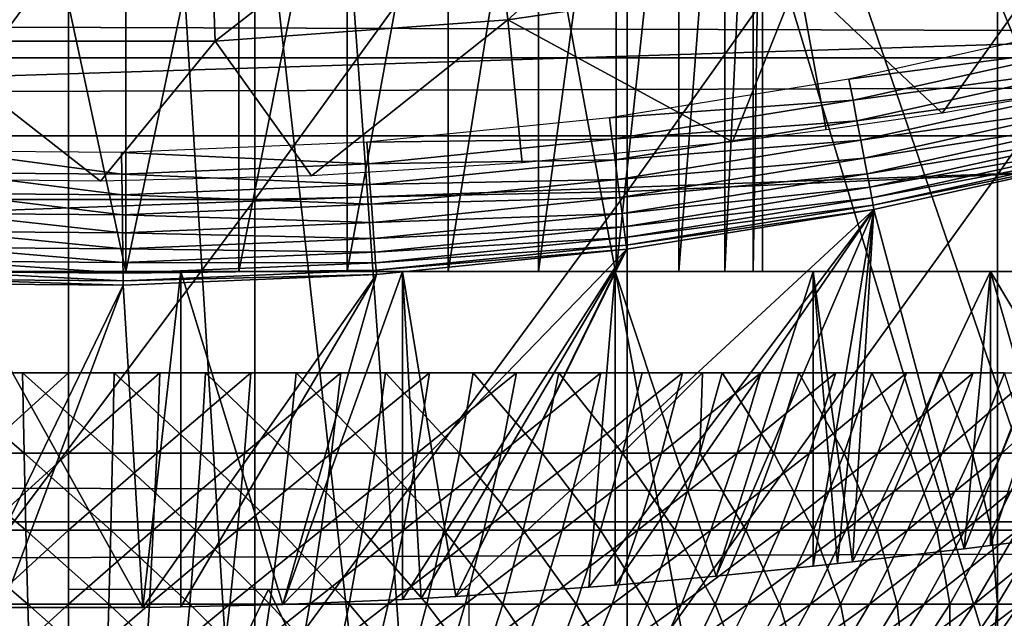
# Model space of a CAD drawing. Extents: x 0 to 608, y 0 to 1169.
# Drawn here: x 529 to 533, y 77 to 79 of the extents above; entities that cross this region are included whole.
import ezdxf

# ---------------------------------------------------------------- set-up
doc = ezdxf.new("R2010")
doc.units = 0
doc.header["$MEASUREMENT"] = 0
doc.layers.get('0').update_dxf_attribs({"linetype": 'CONTINUOUS'})

msp = doc.modelspace()

# ---------------------------------------------------------------- linework, layer by layer
for points in [[(531.089417, 86.760277, 0.052415), (539.213013, 76.415779, 0.052415), (530.625305, 86.435318, 0.052415)], [(531.089417, 86.760277, 0.052415), (541.541687, 79.1539, 0.052415), (541.018799, 78.446632, 0.052415)], [(531.089417, 86.760277, 0.052415), (541.018799, 78.446632, 0.052415), (540.47229, 77.769989, 0.052415)], [(540.47229, 77.769989, 0.052415), (539.811279, 77.026367, 0.052415), (531.089417, 86.760277, 0.052415)], [(531.089417, 86.760277, 0.052415), (539.811279, 77.026367, 0.052415), (539.213013, 76.415779, 0.052415)], [(537.100708, 74.656837, 0.052415), (530.111877, 86.195953, 0.052415), (530.625305, 86.435318, 0.052415)], [(537.100708, 74.656837, 0.052415), (530.625305, 86.435318, 0.052415), (537.882202, 75.24192, 0.052415)], [(530.625305, 86.435318, 0.052415), (539.213013, 76.415779, 0.052415), (538.50238, 75.759407, 0.052415)], [(530.625305, 86.435318, 0.052415), (538.50238, 75.759407, 0.052415), (537.882202, 75.24192, 0.052415)], [(530.111877, 86.195953, 0.052415), (534.843018, 73.33577, 0.052415), (529.564697, 86.049316, 0.052415)], [(530.111877, 86.195953, 0.052415), (536.493896, 74.250343, 0.052415), (536.367798, 74.17083, 0.052415)], [(536.493896, 74.250343, 0.052415), (530.111877, 86.195953, 0.052415), (537.100708, 74.656837, 0.052415)], [(536.367798, 74.17083, 0.052415), (535.614807, 73.729988, 0.052415), (530.111877, 86.195953, 0.052415)], [(530.111877, 86.195953, 0.052415), (535.614807, 73.729988, 0.052415), (535.059875, 73.44091, 0.052415)], [(530.111877, 86.195953, 0.052415), (535.059875, 73.44091, 0.052415), (534.843018, 73.33577, 0.052415)], [(529.000305, 85.999969, 0.052415), (527.263184, 72.113632, 0.052415), (528.435974, 86.049316, 0.052415)], [(529.564697, 86.049316, 0.052415), (530.563599, 72.091942, 0.052415), (529.000305, 85.999969, 0.052415)], [(529.564697, 86.049316, 0.052415), (534.843018, 73.33577, 0.052415), (534.053284, 72.9897, 0.052415)], [(534.053284, 72.9897, 0.052415), (533.589294, 72.812202, 0.052415), (529.564697, 86.049316, 0.052415)], [(529.564697, 86.049316, 0.052415), (533.589294, 72.812202, 0.052415), (532.088989, 72.3629, 0.052415)], [(529.564697, 86.049316, 0.052415), (532.088989, 72.3629, 0.052415), (530.563599, 72.091942, 0.052415)], [(529.000305, 85.999969, 0.052415), (527.610901, 72.07251, 0.052415), (527.263184, 72.113632, 0.052415)], [(528.125977, 72.028641, 0.052415), (527.610901, 72.07251, 0.052415), (529.000305, 85.999969, 0.052415)], [(529.000305, 85.999969, 0.052415), (529.000305, 71.999908, 0.052415), (528.125977, 72.028641, 0.052415)], [(529.000305, 85.999969, 0.052415), (530.563599, 72.091942, 0.052415), (529.874573, 72.028641, 0.052415)], [(529.000305, 85.999969, 0.052415), (529.874573, 72.028641, 0.052415), (529.000305, 71.999908, 0.052415)], [(41.067329, 78.799957, 76.63575), (566.933289, 78.799957, 76.63575), (566.933289, 80.370659, 75.53595)], [(41.067329, 78.799957, 76.63575), (566.933289, 80.370659, 75.53595), (41.067329, 80.370659, 75.53595)], [(41.067329, 80.370659, 58.68298), (566.933289, 80.370659, 58.68298), (566.933289, 78.799957, 57.583191)], [(41.067329, 80.370659, 58.68298), (566.933289, 78.799957, 57.583191), (41.067329, 78.799957, 57.583191)], [(532.480286, 80.24752, 86.66552), (532.480286, 78.361633, 86.009232), (533.852722, 80.328941, 86.413551)], [(533.852722, 80.328941, 86.413551), (532.480286, 78.361633, 86.009232), (533.852722, 78.45414, 85.761139)], [(531.093994, 80.193039, 86.834084), (531.093994, 78.299637, 86.175179), (532.480286, 80.24752, 86.66552)], [(532.480286, 80.24752, 86.66552), (531.093994, 78.299637, 86.175179), (532.480286, 78.361633, 86.009232)], [(531.286987, 77.999947, 35.68988), (531.286987, 80.18792, 35.68988), (531.459412, 80.217598, 35.296631)], [(531.286987, 77.999947, 35.68988), (531.459412, 80.217598, 35.296631), (531.459412, 77.999947, 35.296631)], [(531.459412, 77.999947, 35.296631), (531.459412, 80.217598, 35.296631), (531.56488, 80.236794, 34.88036)], [(531.459412, 77.999947, 35.296631), (531.56488, 80.236794, 34.88036), (531.56488, 77.999947, 34.88036)], [(531.56488, 77.999947, 34.88036), (531.56488, 80.236794, 34.88036), (531.600281, 80.243469, 34.452419)], [(531.56488, 77.999947, 34.88036), (531.600281, 80.243469, 34.452419), (531.600281, 77.999947, 34.452419)], [(531.600281, 77.999947, 34.452419), (531.600281, 80.243469, 34.452419), (531.600281, 77.999947, 14.65242)], [(531.600281, 77.999947, 14.65242), (531.600281, 80.243469, 34.452419), (531.600281, 80.243469, 14.65242)], [(529.699097, 80.165741, 86.918518), (529.699097, 78.268646, 86.258324), (531.093994, 80.193039, 86.834084)], [(531.093994, 80.193039, 86.834084), (529.699097, 78.268646, 86.258324), (531.093994, 78.299637, 86.175179)], [(531.052124, 77.999947, 36.04937), (531.052124, 80.151077, 36.04937), (531.286987, 80.18792, 35.68988)], [(531.052124, 77.999947, 36.04937), (531.286987, 80.18792, 35.68988), (531.286987, 77.999947, 35.68988)], [(528.301514, 80.165741, 86.918518), (528.301514, 78.268646, 86.258324), (529.699097, 80.165741, 86.918518)], [(529.699097, 80.165741, 86.918518), (528.301514, 78.268646, 86.258324), (529.699097, 78.268646, 86.258324)], [(530.761292, 77.999947, 36.365299), (530.761292, 80.111153, 36.365299), (531.052124, 80.151077, 36.04937)], [(530.761292, 77.999947, 36.365299), (531.052124, 80.151077, 36.04937), (531.052124, 77.999947, 36.04937)], [(530.422424, 77.999947, 36.629051), (530.422424, 80.072403, 36.629051), (530.761292, 80.111153, 36.365299)], [(530.422424, 77.999947, 36.629051), (530.761292, 80.111153, 36.365299), (530.761292, 77.999947, 36.365299)], [(530.044678, 77.999947, 36.833431), (530.044678, 80.039017, 36.833431), (530.422424, 80.072403, 36.629051)], [(530.044678, 77.999947, 36.833431), (530.422424, 80.072403, 36.629051), (530.422424, 77.999947, 36.629051)], [(529.638611, 77.999947, 36.972858), (529.638611, 80.014473, 36.972858), (530.044678, 80.039017, 36.833431)], [(529.638611, 77.999947, 36.972858), (530.044678, 80.039017, 36.833431), (530.044678, 77.999947, 36.833431)], [(528.785583, 80.001587, 37.043541), (529.215027, 80.001587, 37.043541), (529.215027, 77.999947, 37.043541)], [(529.215027, 77.999947, 37.043541), (528.785583, 77.999947, 37.043541), (528.785583, 80.001587, 37.043541)], [(529.215027, 77.999947, 37.043541), (529.215027, 80.001587, 37.043541), (529.638611, 80.014473, 36.972858)], [(529.215027, 77.999947, 37.043541), (529.638611, 80.014473, 36.972858), (529.638611, 77.999947, 36.972858)], [(530.646118, 78.942177, 60.488522), (530.568298, 79.653381, 59.535069), (531.604492, 79.804779, 59.535069)], [(530.646118, 78.942177, 60.488522), (531.604492, 79.804779, 59.535069), (531.733582, 79.101196, 60.488522)], [(529.549927, 78.862427, 60.488522), (529.523926, 79.577454, 59.535069), (530.568298, 79.653381, 59.535069)], [(529.549927, 78.862427, 60.488522), (530.568298, 79.653381, 59.535069), (530.646118, 78.942177, 60.488522)], [(528.450806, 78.862427, 60.488522), (528.476685, 79.577454, 59.535069), (529.523926, 79.577454, 59.535069)], [(528.450806, 78.862427, 60.488522), (529.523926, 79.577454, 59.535069), (529.549927, 78.862427, 60.488522)], [(532.273376, 78.592903, 61.405899), (531.733582, 79.101196, 60.488522), (532.806824, 79.338547, 60.488522)], [(532.273376, 78.592903, 61.405899), (532.806824, 79.338547, 60.488522), (533.057312, 78.729752, 61.486061)], [(531.487427, 78.48513, 61.344559), (530.646118, 78.942177, 60.488522), (531.733582, 79.101196, 60.488522)], [(531.487427, 78.48513, 61.344559), (531.733582, 79.101196, 60.488522), (531.838684, 78.529602, 61.36972)], [(531.838684, 78.529602, 61.36972), (531.733582, 79.101196, 60.488522), (532.273376, 78.592903, 61.405899)], [(537.226501, 79, 80.566742), (521.640198, 78.507179, 80.861923), (520.774109, 79, 80.566742)], [(537.226501, 79, 80.566742), (536.360474, 78.507179, 80.861923), (521.640198, 78.507179, 80.861923)], [(529.910583, 78.357582, 61.27401), (529.549927, 78.862427, 60.488522), (530.646118, 78.942177, 60.488522)], [(529.910583, 78.357582, 61.27401), (530.646118, 78.942177, 60.488522), (530.699707, 78.40657, 61.300869)], [(530.699707, 78.40657, 61.300869), (530.646118, 78.942177, 60.488522), (531.487427, 78.48513, 61.344559)], [(532.829407, 78.838593, 50.045879), (532.80957, 78.916786, 50.052422), (531.924316, 78.719971, 50.052422)], [(528.432007, 78.345543, 61.26746), (528.450806, 78.862427, 60.488522), (529.120605, 78.33815, 61.26347)], [(529.120605, 78.33815, 61.26347), (528.450806, 78.862427, 60.488522), (529.549927, 78.862427, 60.488522)], [(529.120605, 78.33815, 61.26347), (529.549927, 78.862427, 60.488522), (529.910583, 78.357582, 61.27401)], [(532.829407, 78.838593, 50.045879), (531.924316, 78.719971, 50.052422), (531.939392, 78.640938, 50.045898)], [(531.939392, 78.640938, 50.045898), (532.848694, 78.762527, 50.026428), (532.829407, 78.838593, 50.045879)], [(41.067329, 77.062134, 77.446083), (566.933289, 77.062134, 77.446083), (566.933289, 78.799957, 76.63575)], [(41.067329, 77.062134, 77.446083), (566.933289, 78.799957, 76.63575), (41.067329, 78.799957, 76.63575)], [(41.067329, 78.799957, 57.583191), (566.933289, 78.799957, 57.583191), (566.933289, 77.062134, 56.77285)], [(41.067329, 78.799957, 57.583191), (566.933289, 77.062134, 56.77285), (41.067329, 77.062134, 56.77285)], [(531.939392, 78.640938, 50.045898), (531.954224, 78.563927, 50.026508), (532.848694, 78.762527, 50.026428)], [(531.954224, 78.563927, 50.026508), (532.866882, 78.690529, 49.994572), (532.848694, 78.762527, 50.026428)], [(531.939392, 78.640938, 50.045898), (531.924316, 78.719971, 50.052422), (531.027222, 78.575371, 50.052422)], [(531.954224, 78.563927, 50.026508), (531.968201, 78.490967, 49.99477), (532.866882, 78.690529, 49.994572)], [(531.968201, 78.490967, 49.99477), (532.883728, 78.624367, 49.95116), (532.866882, 78.690529, 49.994572)], [(531.939392, 78.640938, 50.045898), (531.027222, 78.575371, 50.052422), (531.03772, 78.495621, 50.04591)], [(531.03772, 78.495621, 50.04591), (531.954224, 78.563927, 50.026508), (531.939392, 78.640938, 50.045898)], [(531.968201, 78.490967, 49.99477), (531.981018, 78.424103, 49.951488), (532.883728, 78.624367, 49.95116)], [(531.981018, 78.424103, 49.951488), (532.898499, 78.565842, 49.897308), (532.883728, 78.624367, 49.95116)], [(531.03772, 78.495621, 50.04591), (531.027222, 78.575371, 50.052422), (530.118774, 78.483459, 50.052422)], [(531.03772, 78.495621, 50.04591), (531.047913, 78.418022, 50.026581), (531.954224, 78.563927, 50.026508)], [(531.047913, 78.418022, 50.026581), (531.968201, 78.490967, 49.99477), (531.954224, 78.563927, 50.026508)], [(531.981018, 78.424103, 49.951488), (531.99231, 78.364853, 49.8978), (532.898499, 78.565842, 49.897308)], [(531.99231, 78.364853, 49.8978), (532.911011, 78.516602, 49.834431), (532.898499, 78.565842, 49.897308)], [(536.360474, 78.507179, 80.861923), (522.506226, 77.999947, 81.131439), (521.640198, 78.507179, 80.861923)], [(536.360474, 78.507179, 80.861923), (535.494385, 77.999947, 81.131439), (522.506226, 77.999947, 81.131439)], [(530.124573, 78.403351, 50.045921), (530.118774, 78.483459, 50.052422), (529.199707, 78.444839, 50.052422)], [(531.03772, 78.495621, 50.04591), (530.118774, 78.483459, 50.052422), (530.124573, 78.403351, 50.045921)], [(530.124573, 78.403351, 50.045921), (531.047913, 78.418022, 50.026581), (531.03772, 78.495621, 50.04591)], [(531.047913, 78.418022, 50.026581), (531.057495, 78.34446, 49.994911), (531.968201, 78.490967, 49.99477)], [(531.057495, 78.34446, 49.994911), (531.981018, 78.424103, 49.951488), (531.968201, 78.490967, 49.99477)], [(531.99231, 78.364853, 49.8978), (532.001892, 78.314903, 49.83511), (532.911011, 78.516602, 49.834431)], [(532.001892, 78.314903, 49.83511), (532.920898, 78.477737, 49.764179), (532.911011, 78.516602, 49.834431)], [(529.200684, 78.364487, 50.045929), (528.555481, 78.449852, 50.052422), (528.553223, 78.369621, 50.045929)], [(529.200684, 78.364487, 50.045929), (529.199707, 78.444839, 50.052422), (528.555481, 78.449852, 50.052422)], [(530.124573, 78.403351, 50.045921), (529.199707, 78.444839, 50.052422), (529.200684, 78.364487, 50.045929)], [(532.001892, 78.314903, 49.83511), (532.009521, 78.275436, 49.765049), (532.920898, 78.477737, 49.764179)], [(532.009521, 78.275436, 49.765049), (532.927795, 78.450317, 49.688389), (532.920898, 78.477737, 49.764179)], [(532.009521, 78.275436, 49.765049), (532.014771, 78.247673, 49.689442), (532.927795, 78.450317, 49.688389)], [(532.931702, 78.435181, 49.609039), (532.927795, 78.450317, 49.688389), (532.014771, 78.247673, 49.689442)], [(532.480286, 78.361633, 86.009232), (532.480286, 76.506851, 85.269402), (533.852722, 78.45414, 85.761139)], [(533.852722, 78.45414, 85.761139), (532.480286, 76.506851, 85.269402), (533.852722, 76.610451, 85.025688)], [(530.124573, 78.403351, 50.045921), (530.130127, 78.325272, 50.026619), (531.047913, 78.418022, 50.026581)], [(530.130127, 78.325272, 50.026619), (531.057495, 78.34446, 49.994911), (531.047913, 78.418022, 50.026581)], [(531.057495, 78.34446, 49.994911), (531.066284, 78.276993, 49.951729), (531.981018, 78.424103, 49.951488)], [(531.066284, 78.276993, 49.951729), (531.99231, 78.364853, 49.8978), (531.981018, 78.424103, 49.951488)], [(532.931702, 78.435181, 49.609039), (532.014771, 78.247673, 49.689442), (532.017822, 78.23217, 49.61026)], [(532.017822, 78.23217, 49.61026), (532.355591, 76.961761, 38.29324), (532.931702, 78.435181, 49.609039)], [(532.931702, 78.435181, 49.609039), (532.355591, 76.961761, 38.29324), (532.454407, 76.973923, 38.204632)], [(532.931702, 78.435181, 49.609039), (532.454407, 76.973923, 38.204632), (532.737427, 77.009438, 37.922909)], [(529.200684, 78.364487, 50.045929), (530.130127, 78.325272, 50.026619), (530.124573, 78.403351, 50.045921)], [(528.553223, 78.369621, 50.045929), (528.551025, 78.29142, 50.02663), (529.201721, 78.286293, 50.02663)], [(528.553223, 78.369621, 50.045929), (529.201721, 78.286293, 50.02663), (529.200684, 78.364487, 50.045929)], [(529.200684, 78.364487, 50.045929), (529.201721, 78.286293, 50.02663), (530.130127, 78.325272, 50.026619)], [(530.130127, 78.325272, 50.026619), (530.135376, 78.251358, 49.994999), (531.057495, 78.34446, 49.994911)], [(530.135376, 78.251358, 49.994999), (531.066284, 78.276993, 49.951729), (531.057495, 78.34446, 49.994911)], [(531.066284, 78.276993, 49.951729), (531.074219, 78.21727, 49.898159), (531.99231, 78.364853, 49.8978)], [(531.074219, 78.21727, 49.898159), (532.001892, 78.314903, 49.83511), (531.99231, 78.364853, 49.8978)], [(531.093994, 78.299637, 86.175179), (531.093994, 76.437592, 85.432426), (532.480286, 78.361633, 86.009232)], [(532.480286, 78.361633, 86.009232), (531.093994, 76.437592, 85.432426), (532.480286, 76.506851, 85.269402)], [(529.201721, 78.286293, 50.02663), (530.135376, 78.251358, 49.994999), (530.130127, 78.325272, 50.026619)], [(529.699097, 78.268646, 86.258324), (529.699097, 76.402901, 85.514099), (531.093994, 78.299637, 86.175179)], [(531.093994, 78.299637, 86.175179), (529.699097, 76.402901, 85.514099), (531.093994, 76.437592, 85.432426)], [(531.074219, 78.21727, 49.898159), (531.080811, 78.166718, 49.835609), (532.001892, 78.314903, 49.83511)], [(531.080811, 78.166718, 49.835609), (532.009521, 78.275436, 49.765049), (532.001892, 78.314903, 49.83511)], [(528.301514, 78.268646, 86.258324), (528.301514, 76.402901, 85.514099), (529.699097, 78.268646, 86.258324)], [(529.699097, 78.268646, 86.258324), (528.301514, 76.402901, 85.514099), (529.699097, 76.402901, 85.514099)], [(528.551025, 78.29142, 50.02663), (528.548889, 78.217392, 49.995029), (529.202576, 78.212257, 49.995029)], [(528.551025, 78.29142, 50.02663), (529.202576, 78.212257, 49.995029), (529.201721, 78.286293, 50.02663)], [(529.201721, 78.286293, 50.02663), (529.202576, 78.212257, 49.995029), (530.135376, 78.251358, 49.994999)], [(530.135376, 78.251358, 49.994999), (530.14032, 78.183533, 49.951881), (531.066284, 78.276993, 49.951729)], [(530.14032, 78.183533, 49.951881), (531.074219, 78.21727, 49.898159), (531.066284, 78.276993, 49.951729)], [(531.080811, 78.166718, 49.835609), (531.085999, 78.126907, 49.76569), (532.009521, 78.275436, 49.765049)], [(531.085999, 78.126907, 49.76569), (532.014771, 78.247673, 49.689442), (532.009521, 78.275436, 49.765049)], [(529.202576, 78.212257, 49.995029), (530.14032, 78.183533, 49.951881), (530.135376, 78.251358, 49.994999)], [(531.091797, 78.083038, 49.61116), (530.451294, 76.783058, 39.341648), (532.017822, 78.23217, 49.61026)], [(532.017822, 78.23217, 49.61026), (530.451294, 76.783058, 39.341648), (530.949524, 76.81739, 39.165249)], [(532.017822, 78.23217, 49.61026), (530.949524, 76.81739, 39.165249), (531.049011, 76.8255, 39.122841)], [(531.049011, 76.8255, 39.122841), (531.426819, 76.859238, 38.938179), (532.017822, 78.23217, 49.61026)], [(531.085999, 78.126907, 49.76569), (531.089722, 78.09877, 49.69022), (532.014771, 78.247673, 49.689442)], [(532.017822, 78.23217, 49.61026), (532.014771, 78.247673, 49.689442), (531.089722, 78.09877, 49.69022)], [(532.017822, 78.23217, 49.61026), (531.089722, 78.09877, 49.69022), (531.091797, 78.083038, 49.61116)], [(532.017822, 78.23217, 49.61026), (531.426819, 76.859238, 38.938179), (531.789795, 76.896309, 38.721951)], [(531.789795, 76.896309, 38.721951), (531.881897, 76.906441, 38.660339), (532.017822, 78.23217, 49.61026)], [(532.017822, 78.23217, 49.61026), (531.881897, 76.906441, 38.660339), (531.93689, 76.912521, 38.622139)], [(532.017822, 78.23217, 49.61026), (531.93689, 76.912521, 38.622139), (532.355591, 76.961761, 38.29324)], [(528.548889, 78.217392, 49.995029), (528.546997, 78.149323, 49.951939), (529.203491, 78.144188, 49.95195)], [(528.548889, 78.217392, 49.995029), (529.203491, 78.144188, 49.95195), (529.202576, 78.212257, 49.995029)], [(529.202576, 78.212257, 49.995029), (529.203491, 78.144188, 49.95195), (530.14032, 78.183533, 49.951881)], [(530.14032, 78.183533, 49.951881), (530.144592, 78.123329, 49.898399), (531.074219, 78.21727, 49.898159)], [(530.144592, 78.123329, 49.898399), (531.080811, 78.166718, 49.835609), (531.074219, 78.21727, 49.898159)], [(529.203491, 78.144188, 49.95195), (530.144592, 78.123329, 49.898399), (530.14032, 78.183533, 49.951881)], [(530.144592, 78.123329, 49.898399), (530.148193, 78.07267, 49.83593), (531.080811, 78.166718, 49.835609)], [(530.148193, 78.07267, 49.83593), (531.085999, 78.126907, 49.76569), (531.080811, 78.166718, 49.835609)], [(528.546997, 78.149323, 49.951939), (528.545288, 78.089119, 49.898479), (529.204224, 78.083992, 49.898491)], [(528.546997, 78.149323, 49.951939), (529.204224, 78.083992, 49.898491), (529.203491, 78.144188, 49.95195)], [(529.203491, 78.144188, 49.95195), (529.204224, 78.083992, 49.898491), (530.144592, 78.123329, 49.898399)], [(529.204224, 78.083992, 49.898491), (530.148193, 78.07267, 49.83593), (530.144592, 78.123329, 49.898399)], [(530.148193, 78.07267, 49.83593), (530.151123, 78.032494, 49.76609), (531.085999, 78.126907, 49.76569)], [(530.151123, 78.032494, 49.76609), (531.089722, 78.09877, 49.69022), (531.085999, 78.126907, 49.76569)], [(528.545288, 78.089119, 49.898479), (528.543823, 78.038223, 49.83604), (529.204895, 78.033089, 49.83606)], [(528.545288, 78.089119, 49.898479), (529.204895, 78.033089, 49.83606), (529.204224, 78.083992, 49.898491)], [(529.204224, 78.083992, 49.898491), (529.204895, 78.033089, 49.83606), (530.148193, 78.07267, 49.83593)], [(530.154297, 77.988274, 49.61174), (529.803284, 76.753143, 39.4888), (531.091797, 78.083038, 49.61116)], [(531.091797, 78.083038, 49.61116), (529.803284, 76.753143, 39.4888), (530.252319, 76.772087, 39.396351)], [(530.151123, 78.032494, 49.76609), (530.153076, 78.00412, 49.690708), (531.089722, 78.09877, 49.69022)], [(531.091797, 78.083038, 49.61116), (531.089722, 78.09877, 49.69022), (530.153076, 78.00412, 49.690708)], [(531.091797, 78.083038, 49.61116), (530.153076, 78.00412, 49.690708), (530.154297, 77.988274, 49.61174)], [(531.091797, 78.083038, 49.61116), (530.252319, 76.772087, 39.396351), (530.322388, 76.775787, 39.378078)], [(530.322388, 76.775787, 39.378078), (530.451294, 76.783058, 39.341648), (531.091797, 78.083038, 49.61116)], [(529.204895, 78.033089, 49.83606), (530.151123, 78.032494, 49.76609), (530.148193, 78.07267, 49.83593)], [(528.543823, 78.038223, 49.83604), (528.542725, 77.998039, 49.766239), (529.205383, 77.99292, 49.766258)], [(528.543823, 78.038223, 49.83604), (529.205383, 77.99292, 49.766258), (529.204895, 78.033089, 49.83606)], [(529.204895, 78.033089, 49.83606), (529.205383, 77.99292, 49.766258), (530.151123, 78.032494, 49.76609)], [(529.205383, 77.99292, 49.766258), (530.153076, 78.00412, 49.690708), (530.151123, 78.032494, 49.76609)], [(529.205383, 77.99292, 49.766258), (529.205688, 77.964432, 49.690922), (530.153076, 78.00412, 49.690708)], [(530.154297, 77.988274, 49.61174), (530.153076, 78.00412, 49.690708), (529.205688, 77.964432, 49.690922)], [(528.548828, 77.999947, 12.09192), (528.114685, 77.999947, 9.629898), (529.000305, 77.999947, 12.05242)], [(529.000305, 77.999947, 12.05242), (528.114685, 77.999947, 9.629898), (529.000305, 77.999947, 9.552415)], [(529.205872, 77.948448, 49.61198), (528.54187, 77.969551, 49.690891), (528.541382, 77.953583, 49.61195)], [(528.542725, 77.998039, 49.766239), (528.54187, 77.969551, 49.690891), (529.205688, 77.964432, 49.690922)], [(529.205872, 77.948448, 49.61198), (529.205688, 77.964432, 49.690922), (528.54187, 77.969551, 49.690891)], [(528.542725, 77.998039, 49.766239), (529.205688, 77.964432, 49.690922), (529.205383, 77.99292, 49.766258)], [(528.753296, 76.741219, 39.546429), (528.579224, 77.999947, 39.535), (529.279785, 76.741577, 39.54475)], [(529.279785, 76.741577, 39.54475), (528.579224, 77.999947, 39.535), (529.421509, 77.999947, 39.535)], [(528.785583, 77.999947, 37.043541), (529.421509, 77.999947, 39.535), (528.579224, 77.999947, 39.535)], [(529.215027, 77.999947, 37.043541), (529.421509, 77.999947, 39.535), (528.785583, 77.999947, 37.043541)], [(529.000305, 77.999947, 12.05242), (529.000305, 77.999947, 9.552415), (529.451782, 77.999947, 12.09192)], [(529.451782, 77.999947, 12.09192), (529.000305, 77.999947, 9.552415), (529.885925, 77.999947, 9.629898)], [(530.154297, 77.988274, 49.61174), (529.205688, 77.964432, 49.690922), (529.205872, 77.948448, 49.61198)], [(529.205872, 77.948448, 49.61198), (529.279785, 76.741577, 39.54475), (530.154297, 77.988274, 49.61174)], [(529.638611, 77.999947, 36.972858), (530.252319, 77.999947, 39.396358), (529.215027, 77.999947, 37.043541)], [(529.215027, 77.999947, 37.043541), (530.252319, 77.999947, 39.396358), (529.421509, 77.999947, 39.535)], [(529.279785, 76.741577, 39.54475), (529.421509, 77.999947, 39.535), (529.421509, 76.743599, 39.535)], [(529.279785, 76.741577, 39.54475), (529.421509, 76.743599, 39.535), (530.154297, 77.988274, 49.61174)], [(529.421509, 76.743599, 39.535), (529.421509, 77.999947, 39.535), (529.803284, 76.753143, 39.4888)], [(529.803284, 76.753143, 39.4888), (529.421509, 77.999947, 39.535), (530.252319, 77.999947, 39.396358)], [(530.154297, 77.988274, 49.61174), (529.421509, 76.743599, 39.535), (529.803284, 76.753143, 39.4888)], [(529.451782, 77.999947, 12.09192), (529.885925, 77.999947, 9.629898), (529.889587, 77.999947, 12.20921)], [(530.044678, 77.999947, 36.833431), (531.049011, 77.999947, 39.12286), (529.638611, 77.999947, 36.972858)], [(529.638611, 77.999947, 36.972858), (531.049011, 77.999947, 39.12286), (530.252319, 77.999947, 39.396358)], [(529.803284, 76.753143, 39.4888), (530.252319, 77.999947, 39.396358), (530.252319, 76.772087, 39.396351)], [(529.889587, 77.999947, 12.20921), (529.885925, 77.999947, 9.629898), (530.744629, 77.999947, 9.859983)], [(529.889587, 77.999947, 12.20921), (530.744629, 77.999947, 9.859983), (530.300293, 77.999947, 12.40075)], [(530.422424, 77.999947, 36.629051), (531.789673, 77.999947, 38.72197), (530.044678, 77.999947, 36.833431)], [(530.044678, 77.999947, 36.833431), (531.789673, 77.999947, 38.72197), (531.049011, 77.999947, 39.12286)], [(531.049011, 77.999947, 39.12286), (530.451294, 76.783058, 39.341648), (530.252319, 77.999947, 39.396358)], [(530.252319, 77.999947, 39.396358), (530.451294, 76.783058, 39.341648), (530.322388, 76.775787, 39.378078)], [(530.252319, 77.999947, 39.396358), (530.322388, 76.775787, 39.378078), (530.252319, 76.772087, 39.396351)], [(530.300293, 77.999947, 12.40075), (530.744629, 77.999947, 9.859983), (531.550293, 77.999947, 10.23569)], [(530.300293, 77.999947, 12.40075), (531.550293, 77.999947, 10.23569), (530.67157, 77.999947, 12.6607)], [(530.761292, 77.999947, 36.365299), (532.454529, 77.999947, 38.204609), (530.422424, 77.999947, 36.629051)], [(530.422424, 77.999947, 36.629051), (532.454529, 77.999947, 38.204609), (531.789673, 77.999947, 38.72197)], [(531.049011, 77.999947, 39.12286), (530.949524, 76.81739, 39.165249), (530.451294, 76.783058, 39.341648)], [(530.67157, 77.999947, 12.6607), (531.550293, 77.999947, 10.23569), (532.278503, 77.999947, 10.74559)], [(530.67157, 77.999947, 12.6607), (532.278503, 77.999947, 10.74559), (530.992004, 77.999947, 12.98117)], [(531.052124, 77.999947, 36.04937), (533.024902, 77.999947, 37.5849), (530.761292, 77.999947, 36.365299)], [(530.761292, 77.999947, 36.365299), (533.024902, 77.999947, 37.5849), (532.454529, 77.999947, 38.204609)], [(531.049011, 76.8255, 39.122841), (530.949524, 76.81739, 39.165249), (531.049011, 77.999947, 39.12286)], [(530.992004, 77.999947, 12.98117), (532.278503, 77.999947, 10.74559), (532.907104, 77.999947, 11.3742)], [(530.992004, 77.999947, 12.98117), (532.907104, 77.999947, 11.3742), (531.252014, 77.999947, 13.35242)], [(531.049011, 76.8255, 39.122841), (531.049011, 77.999947, 39.12286), (531.426819, 76.859238, 38.938179)], [(531.426819, 76.859238, 38.938179), (531.049011, 77.999947, 39.12286), (531.789673, 77.999947, 38.72197)], [(531.286987, 77.999947, 35.68988), (533.485596, 77.999947, 36.879749), (531.052124, 77.999947, 36.04937)], [(531.052124, 77.999947, 36.04937), (533.485596, 77.999947, 36.879749), (533.024902, 77.999947, 37.5849)], [(531.252014, 77.999947, 13.35242), (532.907104, 77.999947, 11.3742), (533.416992, 77.999947, 12.10242)], [(531.252014, 77.999947, 13.35242), (533.416992, 77.999947, 12.10242), (531.443481, 77.999947, 13.76316)], [(531.459412, 77.999947, 35.296631), (533.823975, 77.999947, 36.108379), (531.286987, 77.999947, 35.68988)], [(531.286987, 77.999947, 35.68988), (533.823975, 77.999947, 36.108379), (533.485596, 77.999947, 36.879749)], [(531.426819, 76.859238, 38.938179), (531.789673, 77.999947, 38.72197), (531.789795, 76.896309, 38.721951)], [(531.443481, 77.999947, 13.76316), (533.416992, 77.999947, 12.10242), (533.792725, 77.999947, 12.90811)], [(531.443481, 77.999947, 13.76316), (533.792725, 77.999947, 12.90811), (531.560791, 77.999947, 14.20093)], [(531.56488, 77.999947, 34.88036), (534.030823, 77.999947, 35.291851), (531.459412, 77.999947, 35.296631)], [(531.459412, 77.999947, 35.296631), (534.030823, 77.999947, 35.291851), (533.823975, 77.999947, 36.108379)], [(531.560791, 77.999947, 14.20093), (533.792725, 77.999947, 12.90811), (534.022827, 77.999947, 13.76681)], [(531.560791, 77.999947, 14.20093), (534.022827, 77.999947, 13.76681), (531.600281, 77.999947, 14.65242)], [(531.600281, 77.999947, 34.452419), (534.100281, 77.999947, 34.452419), (531.56488, 77.999947, 34.88036)], [(531.56488, 77.999947, 34.88036), (534.100281, 77.999947, 34.452419), (534.030823, 77.999947, 35.291851)], [(531.600281, 77.999947, 14.65242), (534.022827, 77.999947, 13.76681), (534.100281, 77.999947, 14.65242)], [(531.600281, 77.999947, 14.65242), (534.100281, 77.999947, 14.65242), (531.600281, 77.999947, 34.452419)], [(531.600281, 77.999947, 34.452419), (534.100281, 77.999947, 14.65242), (534.100281, 77.999947, 34.452419)], [(532.454529, 77.999947, 38.204609), (531.93689, 76.912521, 38.622139), (531.789673, 77.999947, 38.72197)], [(531.789673, 77.999947, 38.72197), (531.93689, 76.912521, 38.622139), (531.881897, 76.906441, 38.660339)], [(531.789673, 77.999947, 38.72197), (531.881897, 76.906441, 38.660339), (531.789795, 76.896309, 38.721951)], [(532.454529, 77.999947, 38.204609), (532.355591, 76.961761, 38.29324), (531.93689, 76.912521, 38.622139)], [(532.454407, 76.973923, 38.204632), (532.355591, 76.961761, 38.29324), (532.454529, 77.999947, 38.204609)], [(532.454529, 77.999947, 38.204609), (532.737427, 77.009438, 37.922909), (532.454407, 76.973923, 38.204632)], [(533.024902, 77.999947, 37.5849), (533.024902, 77.045563, 37.58493), (532.454529, 77.999947, 38.204609)], [(532.454529, 77.999947, 38.204609), (533.024902, 77.045563, 37.58493), (532.737427, 77.009438, 37.922909)], [(528.618774, 76.742889, 39.538132), (529.205872, 77.948448, 49.61198), (528.541382, 77.953583, 49.61195)], [(528.753296, 76.741219, 39.546429), (529.205872, 77.948448, 49.61198), (528.618774, 76.742889, 39.538132)], [(529.205872, 77.948448, 49.61198), (528.753296, 76.741219, 39.546429), (529.279785, 76.741577, 39.54475)], [(528.834717, 77.319977, 29.193609), (528.828796, 77.619911, 29.356371), (528.486816, 77.619911, 29.331619)], [(528.834717, 77.319977, 29.193609), (528.486816, 77.619911, 29.331619), (528.504395, 77.319977, 29.16971)], [(528.669312, 77.319977, 20.03429), (528.657593, 77.619911, 19.871849), (529.000305, 77.619911, 19.85947)], [(528.669312, 77.319977, 20.03429), (529.000305, 77.619911, 19.85947), (529.000305, 77.319977, 20.022329)], [(529.165894, 77.319977, 29.193609), (529.171814, 77.619911, 29.356371), (528.828796, 77.619911, 29.356371)], [(529.165894, 77.319977, 29.193609), (528.828796, 77.619911, 29.356371), (528.834717, 77.319977, 29.193609)], [(529.000305, 77.319977, 20.022329), (529.000305, 77.619911, 19.85947), (529.343079, 77.619911, 19.871849)], [(529.000305, 77.319977, 20.022329), (529.343079, 77.619911, 19.871849), (529.331299, 77.319977, 20.03429)], [(529.496277, 77.319977, 29.16971), (529.171814, 77.619911, 29.356371), (529.165894, 77.319977, 29.193609)], [(529.496277, 77.319977, 29.16971), (529.513916, 77.619911, 29.331619), (529.171814, 77.619911, 29.356371)], [(529.331299, 77.319977, 20.03429), (529.343079, 77.619911, 19.871849), (529.684021, 77.619911, 19.90893)], [(529.331299, 77.319977, 20.03429), (529.684021, 77.619911, 19.90893), (529.660583, 77.319977, 20.070089)], [(529.823975, 77.319977, 29.12204), (529.513916, 77.619911, 29.331619), (529.496277, 77.319977, 29.16971)], [(529.823975, 77.319977, 29.12204), (529.853271, 77.619911, 29.282249), (529.513916, 77.619911, 29.331619)], [(529.660583, 77.319977, 20.070089), (529.684021, 77.619911, 19.90893), (530.021423, 77.619911, 19.97052)], [(529.660583, 77.319977, 20.070089), (530.021423, 77.619911, 19.97052), (529.986389, 77.319977, 20.12957)], [(530.147522, 77.319977, 29.05084), (529.853271, 77.619911, 29.282249), (529.823975, 77.319977, 29.12204)], [(530.147522, 77.319977, 29.05084), (530.188171, 77.619911, 29.20853), (529.853271, 77.619911, 29.282249)], [(529.986389, 77.319977, 20.12957), (530.021423, 77.619911, 19.97052), (530.353516, 77.619911, 20.05629)], [(529.986389, 77.319977, 20.12957), (530.353516, 77.619911, 20.05629), (530.307129, 77.319977, 20.2124)], [(530.465027, 77.319977, 28.95648), (530.188171, 77.619911, 29.20853), (530.147522, 77.319977, 29.05084)], [(530.465027, 77.319977, 28.95648), (530.517029, 77.619911, 29.110821), (530.188171, 77.619911, 29.20853)], [(530.307129, 77.319977, 20.2124), (530.353516, 77.619911, 20.05629), (530.678528, 77.619911, 20.1658)], [(530.307129, 77.319977, 20.2124), (530.678528, 77.619911, 20.1658), (530.620972, 77.319977, 20.318159)], [(530.77478, 77.319977, 28.83946), (530.517029, 77.619911, 29.110821), (530.465027, 77.319977, 28.95648)], [(530.77478, 77.319977, 28.83946), (530.83783, 77.619911, 28.989639), (530.517029, 77.619911, 29.110821)], [(530.620972, 77.319977, 20.318159), (530.678528, 77.619911, 20.1658), (530.994812, 77.619911, 20.298479)], [(530.620972, 77.319977, 20.318159), (530.994812, 77.619911, 20.298479), (530.926392, 77.319977, 20.446289)], [(531.075378, 77.319977, 28.70039), (530.83783, 77.619911, 28.989639), (530.77478, 77.319977, 28.83946)], [(531.075378, 77.319977, 28.70039), (531.149109, 77.619911, 28.845631), (530.83783, 77.619911, 28.989639)], [(530.926392, 77.319977, 20.446289), (530.994812, 77.619911, 20.298479), (531.30072, 77.619911, 20.45364)], [(530.926392, 77.319977, 20.446289), (531.30072, 77.619911, 20.45364), (531.221802, 77.319977, 20.59613)], [(531.375305, 77.619911, 28.723089), (531.149109, 77.619911, 28.845631), (531.075378, 77.319977, 28.70039)], [(531.365173, 77.319977, 28.539989), (531.375305, 77.619911, 28.723089), (531.075378, 77.319977, 28.70039)], [(531.221802, 77.319977, 20.59613), (531.30072, 77.619911, 20.45364), (531.594482, 77.619911, 20.630461)], [(531.221802, 77.319977, 20.59613), (531.594482, 77.619911, 20.630461), (531.505615, 77.319977, 20.76688)], [(531.6427, 77.319977, 28.359091), (531.449219, 77.619911, 28.679541), (531.365173, 77.319977, 28.539989)], [(531.365173, 77.319977, 28.539989), (531.449219, 77.619911, 28.679541), (531.375305, 77.619911, 28.723089)], [(531.6427, 77.319977, 28.359091), (531.736511, 77.619911, 28.49222), (531.449219, 77.619911, 28.679541)], [(531.505615, 77.319977, 20.76688), (531.594482, 77.619911, 20.630461), (531.874878, 77.619911, 20.82802)], [(531.505615, 77.319977, 20.76688), (531.874878, 77.619911, 20.82802), (531.776306, 77.319977, 20.95768)], [(531.906372, 77.319977, 28.158649), (531.736511, 77.619911, 28.49222), (531.6427, 77.319977, 28.359091)], [(531.906372, 77.319977, 28.158649), (532.009521, 77.619911, 28.28467), (531.736511, 77.619911, 28.49222)], [(531.776306, 77.319977, 20.95768), (531.874878, 77.619911, 20.82802), (532.14032, 77.619911, 21.0453)], [(531.776306, 77.319977, 20.95768), (532.14032, 77.619911, 21.0453), (532.032593, 77.319977, 21.167509)], [(532.154907, 77.319977, 27.939711), (532.009521, 77.619911, 28.28467), (531.906372, 77.319977, 28.158649)], [(532.154907, 77.319977, 27.939711), (532.266907, 77.619911, 28.05794), (532.009521, 77.619911, 28.28467)], [(532.032593, 77.319977, 21.167509), (532.14032, 77.619911, 21.0453), (532.389282, 77.619911, 21.28117)], [(532.032593, 77.319977, 21.167509), (532.389282, 77.619911, 21.28117), (532.273071, 77.319977, 21.395281)], [(532.387024, 77.319977, 27.7034), (532.266907, 77.619911, 28.05794), (532.154907, 77.319977, 27.939711)], [(532.387024, 77.319977, 27.7034), (532.507202, 77.619911, 27.81324), (532.266907, 77.619911, 28.05794)], [(532.273071, 77.319977, 21.395281), (532.389282, 77.619911, 21.28117), (532.620605, 77.619911, 21.53438)], [(532.273071, 77.319977, 21.395281), (532.620605, 77.619911, 21.53438), (532.496521, 77.319977, 21.63982)], [(532.601379, 77.319977, 27.45096), (532.507202, 77.619911, 27.81324), (532.387024, 77.319977, 27.7034)], [(532.496521, 77.319977, 21.63982), (532.620605, 77.619911, 21.53438), (532.833008, 77.619911, 21.803631)], [(532.496521, 77.319977, 21.63982), (532.833008, 77.619911, 21.803631), (532.701599, 77.319977, 21.89983)], [(528.841309, 77.031143, 29.01195), (528.834717, 77.319977, 29.193609), (528.504395, 77.319977, 29.16971)], [(528.841309, 77.031143, 29.01195), (528.504395, 77.319977, 29.16971), (528.523987, 77.031143, 28.989)], [(528.682373, 77.031143, 20.21559), (528.669312, 77.319977, 20.03429), (529.000305, 77.319977, 20.022329)], [(528.682373, 77.031143, 20.21559), (529.000305, 77.319977, 20.022329), (529.000305, 77.031143, 20.2041)], [(529.159424, 77.031143, 29.01195), (529.165894, 77.319977, 29.193609), (528.834717, 77.319977, 29.193609)], [(529.159424, 77.031143, 29.01195), (528.834717, 77.319977, 29.193609), (528.841309, 77.031143, 29.01195)], [(529.000305, 77.031143, 20.2041), (529.000305, 77.319977, 20.022329), (529.331299, 77.319977, 20.03429)], [(529.000305, 77.031143, 20.2041), (529.331299, 77.319977, 20.03429), (529.318176, 77.031143, 20.21559)], [(529.476624, 77.031143, 28.989), (529.165894, 77.319977, 29.193609), (529.159424, 77.031143, 29.01195)], [(529.476624, 77.031143, 28.989), (529.496277, 77.319977, 29.16971), (529.165894, 77.319977, 29.193609)], [(529.318176, 77.031143, 20.21559), (529.331299, 77.319977, 20.03429), (529.660583, 77.319977, 20.070089)], [(529.318176, 77.031143, 20.21559), (529.660583, 77.319977, 20.070089), (529.634399, 77.031143, 20.249981)], [(529.791382, 77.031143, 28.94322), (529.496277, 77.319977, 29.16971), (529.476624, 77.031143, 28.989)], [(529.791382, 77.031143, 28.94322), (529.823975, 77.319977, 29.12204), (529.496277, 77.319977, 29.16971)], [(529.634399, 77.031143, 20.249981), (529.660583, 77.319977, 20.070089), (529.986389, 77.319977, 20.12957)], [(529.634399, 77.031143, 20.249981), (529.986389, 77.319977, 20.12957), (529.947327, 77.031143, 20.3071)], [(530.10199, 77.031143, 28.87484), (529.823975, 77.319977, 29.12204), (529.791382, 77.031143, 28.94322)], [(530.10199, 77.031143, 28.87484), (530.147522, 77.319977, 29.05084), (529.823975, 77.319977, 29.12204)], [(529.947327, 77.031143, 20.3071), (529.986389, 77.319977, 20.12957), (530.307129, 77.319977, 20.2124)], [(529.947327, 77.031143, 20.3071), (530.307129, 77.319977, 20.2124), (530.25531, 77.031143, 20.38665)], [(530.406982, 77.031143, 28.78422), (530.147522, 77.319977, 29.05084), (530.10199, 77.031143, 28.87484)], [(530.406982, 77.031143, 28.78422), (530.465027, 77.319977, 28.95648), (530.147522, 77.319977, 29.05084)], [(530.25531, 77.031143, 20.38665), (530.307129, 77.319977, 20.2124), (530.620972, 77.319977, 20.318159)], [(530.25531, 77.031143, 20.38665), (530.620972, 77.319977, 20.318159), (530.556824, 77.031143, 20.488211)], [(530.704529, 77.031143, 28.671841), (530.465027, 77.319977, 28.95648), (530.406982, 77.031143, 28.78422)], [(530.704529, 77.031143, 28.671841), (530.77478, 77.319977, 28.83946), (530.465027, 77.319977, 28.95648)], [(530.556824, 77.031143, 20.488211), (530.620972, 77.319977, 20.318159), (530.926392, 77.319977, 20.446289)], [(530.556824, 77.031143, 20.488211), (530.926392, 77.319977, 20.446289), (530.850098, 77.031143, 20.611271)], [(530.993225, 77.031143, 28.53828), (530.77478, 77.319977, 28.83946), (530.704529, 77.031143, 28.671841)], [(530.993225, 77.031143, 28.53828), (531.075378, 77.319977, 28.70039), (530.77478, 77.319977, 28.83946)], [(530.850098, 77.031143, 20.611271), (530.926392, 77.319977, 20.446289), (531.221802, 77.319977, 20.59613)], [(530.850098, 77.031143, 20.611271), (531.221802, 77.319977, 20.59613), (531.133789, 77.031143, 20.755159)], [(531.271484, 77.031143, 28.38423), (531.075378, 77.319977, 28.70039), (530.993225, 77.031143, 28.53828)], [(531.271484, 77.031143, 28.38423), (531.365173, 77.319977, 28.539989), (531.075378, 77.319977, 28.70039)], [(531.133789, 77.031143, 20.755159), (531.221802, 77.319977, 20.59613), (531.505615, 77.319977, 20.76688)], [(531.133789, 77.031143, 20.755159), (531.505615, 77.319977, 20.76688), (531.406311, 77.031143, 20.919161)], [(531.538025, 77.031143, 28.21051), (531.365173, 77.319977, 28.539989), (531.271484, 77.031143, 28.38423)], [(531.538025, 77.031143, 28.21051), (531.6427, 77.319977, 28.359091), (531.365173, 77.319977, 28.539989)], [(531.406311, 77.031143, 20.919161), (531.505615, 77.319977, 20.76688), (531.776306, 77.319977, 20.95768)], [(531.406311, 77.031143, 20.919161), (531.776306, 77.319977, 20.95768), (531.666321, 77.031143, 21.10239)], [(531.791199, 77.031143, 28.018009), (531.6427, 77.319977, 28.359091), (531.538025, 77.031143, 28.21051)], [(531.791199, 77.031143, 28.018009), (531.906372, 77.319977, 28.158649), (531.6427, 77.319977, 28.359091)], [(531.666321, 77.031143, 21.10239), (531.776306, 77.319977, 20.95768), (532.032593, 77.319977, 21.167509)], [(531.666321, 77.031143, 21.10239), (532.032593, 77.319977, 21.167509), (531.912415, 77.031143, 21.3039)], [(532.029907, 77.031143, 27.807739), (531.906372, 77.319977, 28.158649), (531.791199, 77.031143, 28.018009)], [(532.029907, 77.031143, 27.807739), (532.154907, 77.319977, 27.939711), (531.906372, 77.319977, 28.158649)], [(531.912415, 77.031143, 21.3039), (532.032593, 77.319977, 21.167509), (532.273071, 77.319977, 21.395281)], [(531.912415, 77.031143, 21.3039), (532.273071, 77.319977, 21.395281), (532.143372, 77.031143, 21.52265)], [(532.252808, 77.031143, 27.58079), (532.154907, 77.319977, 27.939711), (532.029907, 77.031143, 27.807739)], [(532.143372, 77.031143, 21.52265), (532.273071, 77.319977, 21.395281), (532.496521, 77.319977, 21.63982)], [(532.143372, 77.031143, 21.52265), (532.496521, 77.319977, 21.63982), (532.35791, 77.031143, 21.75749)], [(532.252808, 77.031143, 27.58079), (532.387024, 77.319977, 27.7034), (532.154907, 77.319977, 27.939711)], [(532.458679, 77.031143, 27.33836), (532.387024, 77.319977, 27.7034), (532.252808, 77.031143, 27.58079)], [(532.35791, 77.031143, 21.75749), (532.496521, 77.319977, 21.63982), (532.701599, 77.319977, 21.89983)], [(532.35791, 77.031143, 21.75749), (532.701599, 77.319977, 21.89983), (532.554993, 77.031143, 22.0072)], [(532.458679, 77.031143, 27.33836), (532.601379, 77.319977, 27.45096), (532.387024, 77.319977, 27.7034)], [(532.646606, 77.031143, 27.081699), (532.601379, 77.319977, 27.45096), (532.458679, 77.031143, 27.33836)], [(41.067329, 75.210091, 77.942352), (566.933289, 75.210091, 77.942352), (566.933289, 77.062134, 77.446083)], [(41.067329, 75.210091, 77.942352), (566.933289, 77.062134, 77.446083), (41.067329, 77.062134, 77.446083)], [(41.067329, 77.062134, 56.77285), (566.933289, 77.062134, 56.77285), (566.933289, 75.210091, 56.276581)], [(41.067329, 77.062134, 56.77285), (566.933289, 75.210091, 56.276581), (41.067329, 75.210091, 56.276581)], [(528.848511, 76.75457, 28.81214), (528.841309, 77.031143, 29.01195), (528.523987, 77.031143, 28.989)], [(528.848511, 76.75457, 28.81214), (528.523987, 77.031143, 28.989), (528.545593, 76.75457, 28.790239)], [(528.696899, 76.75457, 20.41501), (528.682373, 77.031143, 20.21559), (529.000305, 77.031143, 20.2041)], [(528.696899, 76.75457, 20.41501), (529.000305, 77.031143, 20.2041), (529.000305, 76.75457, 20.404039)], [(529.1521, 76.75457, 28.81214), (529.159424, 77.031143, 29.01195), (528.841309, 77.031143, 29.01195)], [(529.1521, 76.75457, 28.81214), (528.841309, 77.031143, 29.01195), (528.848511, 76.75457, 28.81214)], [(529.000305, 76.75457, 20.404039), (529.000305, 77.031143, 20.2041), (529.318176, 77.031143, 20.21559)], [(529.000305, 76.75457, 20.404039), (529.318176, 77.031143, 20.21559), (529.303772, 76.75457, 20.41501)], [(529.455017, 76.75457, 28.790239), (529.159424, 77.031143, 29.01195), (529.1521, 76.75457, 28.81214)], [(529.455017, 76.75457, 28.790239), (529.476624, 77.031143, 28.989), (529.159424, 77.031143, 29.01195)], [(529.303772, 76.75457, 20.41501), (529.318176, 77.031143, 20.21559), (529.634399, 77.031143, 20.249981)], [(529.303772, 76.75457, 20.41501), (529.634399, 77.031143, 20.249981), (529.605591, 76.75457, 20.44784)], [(529.755493, 76.75457, 28.746531), (529.476624, 77.031143, 28.989), (529.455017, 76.75457, 28.790239)], [(529.755493, 76.75457, 28.746531), (529.791382, 77.031143, 28.94322), (529.476624, 77.031143, 28.989)], [(529.605591, 76.75457, 20.44784), (529.634399, 77.031143, 20.249981), (529.947327, 77.031143, 20.3071)], [(529.605591, 76.75457, 20.44784), (529.947327, 77.031143, 20.3071), (529.904419, 76.75457, 20.502371)], [(530.052124, 76.75457, 28.68125), (529.791382, 77.031143, 28.94322), (529.755493, 76.75457, 28.746531)], [(530.052124, 76.75457, 28.68125), (530.10199, 77.031143, 28.87484), (529.791382, 77.031143, 28.94322)], [(529.904419, 76.75457, 20.502371), (529.947327, 77.031143, 20.3071), (530.25531, 77.031143, 20.38665)], [(529.904419, 76.75457, 20.502371), (530.25531, 77.031143, 20.38665), (530.198425, 76.75457, 20.57831)], [(530.343079, 76.75457, 28.594749), (530.10199, 77.031143, 28.87484), (530.052124, 76.75457, 28.68125)], [(530.343079, 76.75457, 28.594749), (530.406982, 77.031143, 28.78422), (530.10199, 77.031143, 28.87484)], [(530.198425, 76.75457, 20.57831), (530.25531, 77.031143, 20.38665), (530.556824, 77.031143, 20.488211)], [(530.198425, 76.75457, 20.57831), (530.556824, 77.031143, 20.488211), (530.486084, 76.75457, 20.675261)], [(530.627197, 76.75457, 28.487459), (530.406982, 77.031143, 28.78422), (530.343079, 76.75457, 28.594749)], [(530.627197, 76.75457, 28.487459), (530.704529, 77.031143, 28.671841), (530.406982, 77.031143, 28.78422)], [(530.486084, 76.75457, 20.675261), (530.556824, 77.031143, 20.488211), (530.850098, 77.031143, 20.611271)], [(530.486084, 76.75457, 20.675261), (530.850098, 77.031143, 20.611271), (530.766113, 76.75457, 20.79273)], [(530.902771, 76.75457, 28.359961), (530.704529, 77.031143, 28.671841), (530.627197, 76.75457, 28.487459)], [(530.902771, 76.75457, 28.359961), (530.993225, 77.031143, 28.53828), (530.704529, 77.031143, 28.671841)], [(530.766113, 76.75457, 20.79273), (530.850098, 77.031143, 20.611271), (531.133789, 77.031143, 20.755159)], [(530.766113, 76.75457, 20.79273), (531.133789, 77.031143, 20.755159), (531.036926, 76.75457, 20.930099)], [(531.168396, 76.75457, 28.21291), (530.993225, 77.031143, 28.53828), (530.902771, 76.75457, 28.359961)], [(531.168396, 76.75457, 28.21291), (531.271484, 77.031143, 28.38423), (530.993225, 77.031143, 28.53828)], [(531.036926, 76.75457, 20.930099), (531.133789, 77.031143, 20.755159), (531.406311, 77.031143, 20.919161)], [(531.036926, 76.75457, 20.930099), (531.406311, 77.031143, 20.919161), (531.297119, 76.75457, 21.086639)], [(531.422791, 76.75457, 28.04707), (531.271484, 77.031143, 28.38423), (531.168396, 76.75457, 28.21291)], [(531.422791, 76.75457, 28.04707), (531.538025, 77.031143, 28.21051), (531.271484, 77.031143, 28.38423)], [(531.297119, 76.75457, 21.086639), (531.406311, 77.031143, 20.919161), (531.666321, 77.031143, 21.10239)], [(531.297119, 76.75457, 21.086639), (531.666321, 77.031143, 21.10239), (531.545288, 76.75457, 21.26156)], [(531.66449, 76.75457, 27.86331), (531.538025, 77.031143, 28.21051), (531.422791, 76.75457, 28.04707)], [(531.66449, 76.75457, 27.86331), (531.791199, 77.031143, 28.018009), (531.538025, 77.031143, 28.21051)], [(531.545288, 76.75457, 21.26156), (531.666321, 77.031143, 21.10239), (531.912415, 77.031143, 21.3039)], [(531.545288, 76.75457, 21.26156), (531.912415, 77.031143, 21.3039), (531.780273, 76.75457, 21.45393)], [(531.892395, 76.75457, 27.66258), (531.791199, 77.031143, 28.018009), (531.66449, 76.75457, 27.86331)], [(531.780273, 76.75457, 21.45393), (531.912415, 77.031143, 21.3039), (532.143372, 77.031143, 21.52265)], [(531.780273, 76.75457, 21.45393), (532.143372, 77.031143, 21.52265), (532.000671, 76.75457, 21.66275)], [(531.892395, 76.75457, 27.66258), (532.029907, 77.031143, 27.807739), (531.791199, 77.031143, 28.018009)], [(532.105103, 76.75457, 27.44594), (532.029907, 77.031143, 27.807739), (531.892395, 76.75457, 27.66258)], [(532.000671, 76.75457, 21.66275), (532.143372, 77.031143, 21.52265), (532.35791, 77.031143, 21.75749)], [(532.000671, 76.75457, 21.66275), (532.35791, 77.031143, 21.75749), (532.205505, 76.75457, 21.88693)], [(532.105103, 76.75457, 27.44594), (532.252808, 77.031143, 27.58079), (532.029907, 77.031143, 27.807739)], [(532.301697, 76.75457, 27.2145), (532.252808, 77.031143, 27.58079), (532.105103, 76.75457, 27.44594)], [(532.205505, 76.75457, 21.88693), (532.35791, 77.031143, 21.75749), (532.554993, 77.031143, 22.0072)], [(532.205505, 76.75457, 21.88693), (532.554993, 77.031143, 22.0072), (532.393616, 76.75457, 22.125311)], [(532.301697, 76.75457, 27.2145), (532.458679, 77.031143, 27.33836), (532.252808, 77.031143, 27.58079)], [(532.481079, 76.75457, 26.96949), (532.458679, 77.031143, 27.33836), (532.301697, 76.75457, 27.2145)], [(532.393616, 76.75457, 22.125311), (532.554993, 77.031143, 22.0072), (532.733521, 77.031143, 22.270491)], [(532.393616, 76.75457, 22.125311), (532.733521, 77.031143, 22.270491), (532.564026, 76.75457, 22.37664)], [(532.481079, 76.75457, 26.96949), (532.646606, 77.031143, 27.081699), (532.458679, 77.031143, 27.33836)], [(532.642273, 76.75457, 26.712179), (532.646606, 77.031143, 27.081699), (532.481079, 76.75457, 26.96949)], [(529.750305, 76.809998, 25.908501), (530.500305, 75.249908, 25.475491), (529.000305, 75.249908, 26.34152)], [(529.750305, 76.809998, 25.908501), (529.000305, 75.249908, 26.34152), (529.000305, 76.809998, 26.34152)], [(530.500305, 76.809998, 25.475491), (530.500305, 75.249908, 25.475491), (529.750305, 76.809998, 25.908501)], [(528.856323, 76.491364, 28.594999), (528.848511, 76.75457, 28.81214), (528.545593, 76.75457, 28.790239)], [(528.856323, 76.491364, 28.594999), (528.545593, 76.75457, 28.790239), (528.569092, 76.491364, 28.57423)], [(528.712524, 76.491364, 20.63172), (528.696899, 76.75457, 20.41501), (529.000305, 76.75457, 20.404039)], [(528.712524, 76.491364, 20.63172), (529.000305, 76.75457, 20.404039), (529.000305, 76.491364, 20.62133)], [(529.144287, 76.491364, 28.594999), (529.1521, 76.75457, 28.81214), (528.848511, 76.75457, 28.81214)], [(529.144287, 76.491364, 28.594999), (528.848511, 76.75457, 28.81214), (528.856323, 76.491364, 28.594999)], [(529.000305, 76.491364, 20.62133), (529.000305, 76.75457, 20.404039), (529.303772, 76.75457, 20.41501)], [(529.000305, 76.491364, 20.62133), (529.303772, 76.75457, 20.41501), (529.288086, 76.491364, 20.63172)], [(529.431519, 76.491364, 28.57423), (529.1521, 76.75457, 28.81214), (529.144287, 76.491364, 28.594999)], [(529.431519, 76.491364, 28.57423), (529.455017, 76.75457, 28.790239), (529.1521, 76.75457, 28.81214)], [(529.288086, 76.491364, 20.63172), (529.303772, 76.75457, 20.41501), (529.605591, 76.75457, 20.44784)], [(529.288086, 76.491364, 20.63172), (529.605591, 76.75457, 20.44784), (529.574402, 76.491364, 20.662861)], [(529.716492, 76.491364, 28.53278), (529.455017, 76.75457, 28.790239), (529.431519, 76.491364, 28.57423)], [(529.716492, 76.491364, 28.53278), (529.755493, 76.75457, 28.746531), (529.455017, 76.75457, 28.790239)], [(529.574402, 76.491364, 20.662861), (529.605591, 76.75457, 20.44784), (529.904419, 76.75457, 20.502371)], [(529.574402, 76.491364, 20.662861), (529.904419, 76.75457, 20.502371), (529.857727, 76.491364, 20.714569)], [(529.997681, 76.491364, 28.470869), (529.755493, 76.75457, 28.746531), (529.716492, 76.491364, 28.53278)], [(529.997681, 76.491364, 28.470869), (530.052124, 76.75457, 28.68125), (529.755493, 76.75457, 28.746531)], [(529.857727, 76.491364, 20.714569), (529.904419, 76.75457, 20.502371), (530.198425, 76.75457, 20.57831)], [(529.857727, 76.491364, 20.714569), (530.198425, 76.75457, 20.57831), (530.136475, 76.491364, 20.786579)], [(530.273682, 76.491364, 28.38884), (530.052124, 76.75457, 28.68125), (529.997681, 76.491364, 28.470869)], [(530.273682, 76.491364, 28.38884), (530.343079, 76.75457, 28.594749), (530.052124, 76.75457, 28.68125)], [(530.136475, 76.491364, 20.786579), (530.198425, 76.75457, 20.57831), (530.486084, 76.75457, 20.675261)], [(530.136475, 76.491364, 20.786579), (530.486084, 76.75457, 20.675261), (530.409424, 76.491364, 20.878531)], [(530.543091, 76.491364, 28.2871), (530.343079, 76.75457, 28.594749), (530.273682, 76.491364, 28.38884)], [(530.543091, 76.491364, 28.2871), (530.627197, 76.75457, 28.487459), (530.343079, 76.75457, 28.594749)], [(530.409424, 76.491364, 20.878531), (530.486084, 76.75457, 20.675261), (530.766113, 76.75457, 20.79273)], [(530.409424, 76.491364, 20.878531), (530.766113, 76.75457, 20.79273), (530.674927, 76.491364, 20.989929)], [(530.804504, 76.491364, 28.166189), (530.627197, 76.75457, 28.487459), (530.543091, 76.491364, 28.2871)], [(530.804504, 76.491364, 28.166189), (530.902771, 76.75457, 28.359961), (530.627197, 76.75457, 28.487459)], [(530.674927, 76.491364, 20.989929), (530.766113, 76.75457, 20.79273), (531.036926, 76.75457, 20.930099)], [(530.674927, 76.491364, 20.989929), (531.036926, 76.75457, 20.930099), (530.931702, 76.491364, 21.120199)], [(531.056396, 76.491364, 28.02673), (530.902771, 76.75457, 28.359961), (530.804504, 76.491364, 28.166189)], [(531.056396, 76.491364, 28.02673), (531.168396, 76.75457, 28.21291), (530.902771, 76.75457, 28.359961)], [(530.931702, 76.491364, 21.120199), (531.036926, 76.75457, 20.930099), (531.297119, 76.75457, 21.086639)], [(530.931702, 76.491364, 21.120199), (531.297119, 76.75457, 21.086639), (531.178406, 76.491364, 21.26866)], [(531.297607, 76.491364, 27.869459), (531.168396, 76.75457, 28.21291), (531.056396, 76.491364, 28.02673)], [(531.297607, 76.491364, 27.869459), (531.422791, 76.75457, 28.04707), (531.168396, 76.75457, 28.21291)], [(531.178406, 76.491364, 21.26866), (531.297119, 76.75457, 21.086639), (531.545288, 76.75457, 21.26156)], [(531.178406, 76.491364, 21.26866), (531.545288, 76.75457, 21.26156), (531.413818, 76.491364, 21.43453)], [(531.526917, 76.491364, 27.69519), (531.422791, 76.75457, 28.04707), (531.297607, 76.491364, 27.869459)], [(531.413818, 76.491364, 21.43453), (531.545288, 76.75457, 21.26156), (531.780273, 76.75457, 21.45393)], [(531.413818, 76.491364, 21.43453), (531.780273, 76.75457, 21.45393), (531.636597, 76.491364, 21.61697)], [(531.526917, 76.491364, 27.69519), (531.66449, 76.75457, 27.86331), (531.422791, 76.75457, 28.04707)], [(531.742981, 76.491364, 27.504841), (531.66449, 76.75457, 27.86331), (531.526917, 76.491364, 27.69519)], [(531.636597, 76.491364, 21.61697), (531.780273, 76.75457, 21.45393), (532.000671, 76.75457, 21.66275)], [(531.636597, 76.491364, 21.61697), (532.000671, 76.75457, 21.66275), (531.845703, 76.491364, 21.815001)], [(531.742981, 76.491364, 27.504841), (531.892395, 76.75457, 27.66258), (531.66449, 76.75457, 27.86331)], [(531.944702, 76.491364, 27.299391), (531.892395, 76.75457, 27.66258), (531.742981, 76.491364, 27.504841)], [(531.845703, 76.491364, 21.815001), (532.000671, 76.75457, 21.66275), (532.205505, 76.75457, 21.88693)], [(531.845703, 76.491364, 21.815001), (532.205505, 76.75457, 21.88693), (532.039917, 76.491364, 22.027599)], [(531.944702, 76.491364, 27.299391), (532.105103, 76.75457, 27.44594), (531.892395, 76.75457, 27.66258)], [(532.131226, 76.491364, 27.07991), (532.105103, 76.75457, 27.44594), (531.944702, 76.491364, 27.299391)], [(532.039917, 76.491364, 22.027599), (532.205505, 76.75457, 21.88693), (532.393616, 76.75457, 22.125311)], [(532.039917, 76.491364, 22.027599), (532.393616, 76.75457, 22.125311), (532.218323, 76.491364, 22.25366)], [(532.131226, 76.491364, 27.07991), (532.301697, 76.75457, 27.2145), (532.105103, 76.75457, 27.44594)], [(532.30127, 76.491364, 26.847561), (532.301697, 76.75457, 27.2145), (532.131226, 76.491364, 27.07991)], [(532.218323, 76.491364, 22.25366), (532.393616, 76.75457, 22.125311), (532.564026, 76.75457, 22.37664)], [(532.218323, 76.491364, 22.25366), (532.564026, 76.75457, 22.37664), (532.379883, 76.491364, 22.492001)], [(532.454102, 76.491364, 26.603531), (532.481079, 76.75457, 26.96949), (532.30127, 76.491364, 26.847561)], [(532.30127, 76.491364, 26.847561), (532.481079, 76.75457, 26.96949), (532.301697, 76.75457, 27.2145)], [(532.379883, 76.491364, 22.492001), (532.564026, 76.75457, 22.37664), (532.715881, 76.75457, 22.63961)], [(532.379883, 76.491364, 22.492001), (532.715881, 76.75457, 22.63961), (532.523926, 76.491364, 22.74139)], [(532.588989, 76.491364, 26.349119), (532.642273, 76.75457, 26.712179), (532.454102, 76.491364, 26.603531)], [(532.454102, 76.491364, 26.603531), (532.642273, 76.75457, 26.712179), (532.481079, 76.75457, 26.96949)]]:
    msp.add_3dface(points)

doc.saveas('drawing.dxf')
